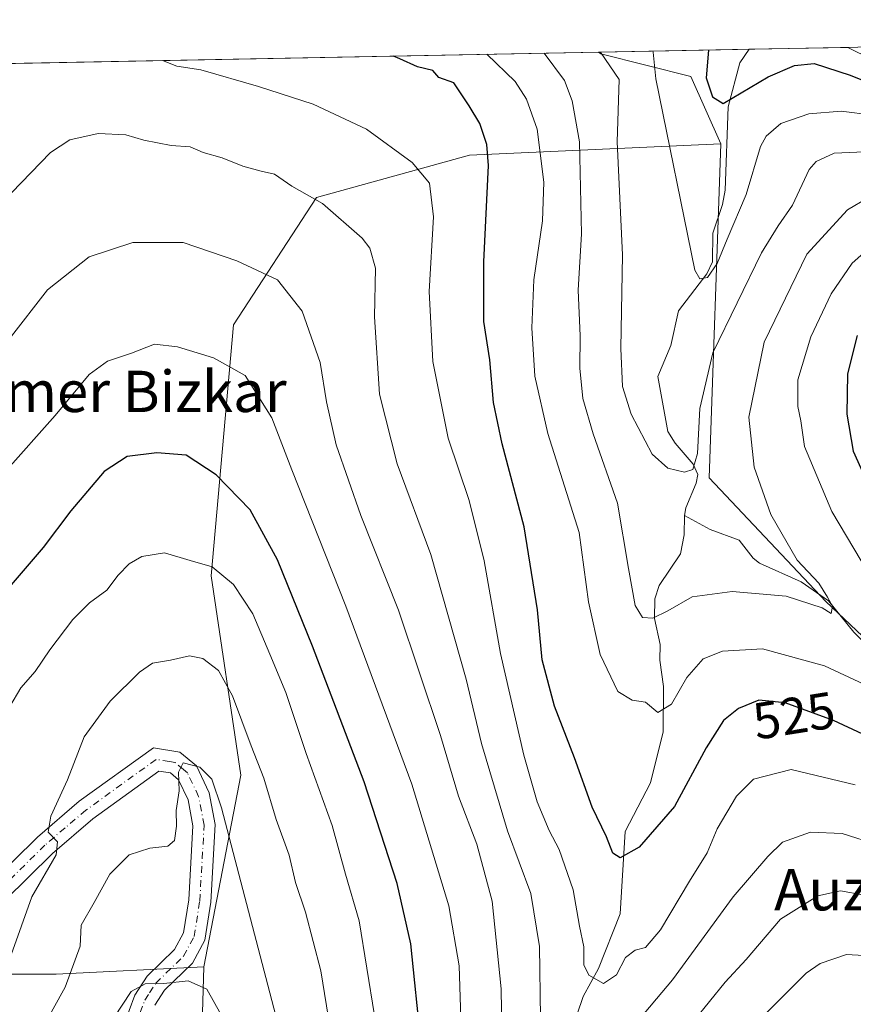
# Model space of a CAD drawing. Units: metres. Extents: x 631195 to 634649, y 4736620 to 4738999.
# Drawn here: x 634164 to 634326, y 4738808 to 4738999 of the extents above; entities that cross this region are included whole.
import ezdxf
from ezdxf.enums import TextEntityAlignment as Align

# ---------------------------------------------------------------- set-up
doc = ezdxf.new("R2010")
doc.units = ezdxf.units.M
doc.header["$MEASUREMENT"] = 0
doc.linetypes.add('DGN Style 4', pattern=[2.6384748266838614, 1.318413404963828, -0.6592067024819142, 0.001648016756204785, -0.6592067024819142])
for name, color, linetype, lineweight in [('Arbolado forestal CxS', 92, 'Continuous', 0), ('Comarca CxS', 21, 'Continuous', 0), ('Comunidad Autónoma CxS', 142, 'Continuous', 0), ('Corriente natural lineal', 142, 'Continuous', 13), ('Curva de nivel maestra', 30, 'Continuous', 30), ('Curva de nivel normal', 30, 'Continuous', 0), ('Matorral CxS', 135, 'Continuous', 0), ('Municipio CxS', 4, 'Continuous', 0), ('Pista pavimentada Cxs', 135, 'Continuous', 0), ('Pista pavimentada eje', 135, 'DGN Style 4', 0), ('Provincia CxS', 1, 'Continuous', 0), ('Rótulo de curva de nivel directora', 7, 'Continuous', 0), ('Texto cartográfico', 7, 'Continuous', 0)]:
    doc.layers.add(name, color=color, linetype=linetype, lineweight=lineweight)
doc.styles.add('Style-Arial', font='txt')

msp = doc.modelspace()

# ---------------------------------------------------------------- linework, layer by layer
at = {"layer": 'Arbolado forestal CxS', "color": 92, "linetype": 'Continuous', "lineweight": 0, "extrusion": (0.4093501142482248, 0.007896060750698692, 0.9123432118394845), "elevation": 297526.6711746781, "flags": 128}
msp.add_lwpolyline([(4725878.92846957, -661744.166652862), (4725878.928469569, -661776.1015852822)], dxfattribs=at)
at = {"layer": 'Arbolado forestal CxS', "color": 92, "linetype": 'Continuous', "lineweight": 0, "extrusion": (0.02439482596093775, 0.0004704587943975963, 0.99970229125218), "elevation": 18201.04769777484, "flags": 128}
msp.add_lwpolyline([(4725881.882153737, -725334.7730780211), (4725881.882153738, -725353.900627354)], dxfattribs=at)
at = {"layer": 'Arbolado forestal CxS', "color": 92, "linetype": 'Continuous', "lineweight": 0, "extrusion": (-0.08275826667059268, -0.001595319709277222, 0.9965683740981871), "elevation": -59560.06352494455, "flags": 128}
msp.add_lwpolyline([(-4725887.920425138, 723094.1057526602), (-4725887.920425138, 723096.0737704593)], dxfattribs=at)
at = {"layer": 'Arbolado forestal CxS', "color": 92, "linetype": 'Continuous', "lineweight": 0, "extrusion": (0.1117621284838358, 0.002155654658310048, 0.9937326500572259), "elevation": 81611.50094850356, "flags": 128}
msp.add_lwpolyline([(4725879.928415747, -720809.7660701891), (4725879.928415747, -720942.1431863734)], dxfattribs=at)
at = {"layer": 'Arbolado forestal CxS', "color": 92, "linetype": 'Continuous', "lineweight": 0, "extrusion": (0.003137841725339523, 0.1070731992361289, 0.9942461888056936), "elevation": 509955.8387833408, "flags": 128}
msp.add_lwpolyline([(-495113.6080161053, -4727937.252513323), (-495113.6080161053, -4727847.623362684)], dxfattribs=at)
at = {"layer": 'Arbolado forestal CxS', "color": 92, "linetype": 'Continuous', "lineweight": 0}
for points in [[(634346.4930999996, 4738861.6599, 520.1598999999987), (634320.3545000004, 4738886.362299999, 515.2746000000043), (634297.7719000002, 4738910.321699999, 510.2161000000052), (634300.0257000001, 4738975.0011, 502.0380000000005), (634294.2169000005, 4738988.079100001, 503.1677999999956), (634276.7909000004, 4738992.4395, 510.9397000000026), (634276.3357999995, 4738992.7598, 510.9983999999968), (634326.5453000005, 4738993.7283, 497.6196000000054)], [(634276.3356, 4738992.7599, 510.9983999999968), (634276.7909000004, 4738992.4395, 510.9397000000026), (634294.2169000005, 4738988.079100001, 503.1677999999956), (634300.0257000001, 4738975.0011, 502.0380000000005)], [(634276.3356, 4738992.7599, 510.9983999999968), (634276.7909000004, 4738992.4395, 510.9397000000026), (634294.2169000005, 4738988.079100001, 503.1677999999956), (634300.0257000001, 4738975.0011, 502.0380000000005)], [(634144.8128000004, 4738990.223200001, 525.7958999999975), (634147.7134999996, 4738974.992699999, 528.9312999999966), (634131.9873000003, 4738937.825300001, 529.1610999999976), (634094.1039000005, 4738888.507099999, 521.8503000000055), (634075.5191000003, 4738867.0645, 516.1413999999932), (634075.5191000003, 4738865.634500001, 516.178700000004), (634091.2437000005, 4738847.051300001, 523.959600000002), (634112.6864999998, 4738834.1851, 534.6199999999953), (634131.2688999996, 4738808.4529, 548.4413000000059), (634152.7122999999, 4738814.171499999, 555.119000000006), (634171.2965000002, 4738814.1711, 562.3855999999942), (634199.8866999998, 4738815.599500001, 568.9467000000004)], [(634197.2763, 4738726.524300001, 578.5476999999955), (634199.8866999998, 4738815.599500001, 568.9467000000004), (634207.0356999999, 4738852.7675, 563.104800000001), (634201.3186999997, 4738891.3643, 555.2217999999993), (634205.6080999998, 4738939.9671, 542.8502000000008), (634221.6908999998, 4738964.626700001, 534.7062000000005), (634251.3541000001, 4738972.844900001, 526.9064000000071), (634300.0257000001, 4738975.0011, 502.0380000000005), (634297.7719000002, 4738910.321699999, 510.2161000000052), (634320.3545000004, 4738886.362299999, 515.2746000000043), (634346.4930999996, 4738861.6599, 520.1598999999987), (634381.1826999999, 4738841.567299999, 532.1901000000071), (634385.8154999996, 4738832.769300001, 532.5167999999976), (634396.1316999998, 4738795.497300001, 534.4977999999974)], [(634300.0257000001, 4738975.0011, 502.0380000000005), (634251.3541000001, 4738972.844900001, 526.9064000000071), (634221.6908999998, 4738964.626700001, 534.7062000000005), (634205.6080999998, 4738939.9671, 542.8502000000008), (634201.3186999997, 4738891.3643, 555.2217999999993), (634207.0356999999, 4738852.7675, 563.104800000001), (634199.8866999998, 4738815.599500001, 568.9467000000004)], [(634300.0257000001, 4738975.0011, 502.0380000000005), (634251.3541000001, 4738972.844900001, 526.9064000000071), (634221.6908999998, 4738964.626700001, 534.7062000000005), (634205.6080999998, 4738939.9671, 542.8502000000008), (634201.3186999997, 4738891.3643, 555.2217999999993), (634207.0356999999, 4738852.7675, 563.104800000001), (634199.8866999998, 4738815.599500001, 568.9467000000004)], [(634300.0257000001, 4738975.0011, 502.0380000000005), (634297.7719000002, 4738910.321699999, 510.2161000000052), (634320.3545000004, 4738886.362299999, 515.2746000000043), (634346.4930999996, 4738861.6599, 520.1598999999987), (634381.1826999999, 4738841.567299999, 532.1901000000071), (634385.8154999996, 4738832.769300001, 532.5167999999976), (634396.1316999998, 4738795.497300001, 534.4977999999974)], [(634300.0257000001, 4738975.0011, 502.0380000000005), (634297.7719000002, 4738910.321699999, 510.2161000000052), (634320.3545000004, 4738886.362299999, 515.2746000000043), (634346.4930999996, 4738861.6599, 520.1598999999987), (634381.1826999999, 4738841.567299999, 532.1901000000071), (634385.8154999996, 4738832.769300001, 532.5167999999976), (634396.1316999998, 4738795.497300001, 534.4977999999974)]]:
    msp.add_polyline3d(points, dxfattribs=at)
msp.add_polyline3d([(634300.0257000001, 4738975.0011, 502.0380000000005), (634251.3541000001, 4738972.844900001, 526.9064000000071), (634221.6908999998, 4738964.626700001, 534.7062000000005), (634205.6080999998, 4738939.9671, 542.8502000000008), (634201.3186999997, 4738891.3643, 555.2217999999993), (634207.0356999999, 4738852.7675, 563.104800000001), (634199.8866999998, 4738815.599500001, 568.9467000000004), (634171.2965000002, 4738814.1711, 562.3855999999942), (634152.7122999999, 4738814.171499999, 555.119000000006), (634131.2688999996, 4738808.4529, 548.4413000000059), (634112.6864999998, 4738834.1851, 534.6199999999953), (634091.2437000005, 4738847.051300001, 523.959600000002), (634075.5191000003, 4738865.634500001, 516.178700000004), (634075.5191000003, 4738867.0645, 516.1413999999932), (634094.1039000005, 4738888.507099999, 521.8503000000055), (634131.9873000003, 4738937.825300001, 529.1610999999976), (634147.7134999996, 4738974.992699999, 528.9312999999966), (634144.8128000004, 4738990.223099999, 525.7958999999975), (634276.3357999995, 4738992.7598, 510.9983999999968), (634276.7909000004, 4738992.4395, 510.9397000000026), (634294.2169000005, 4738988.079100001, 503.1677999999956)], close=True, dxfattribs=at)
at = {"layer": 'Comarca CxS', "color": 21, "linetype": 'Continuous', "lineweight": 0, "flags": 128}
msp.add_lwpolyline([(631760.9098347047, 4736630.051129147), (631238.5800009951, 4736619.97998261), (631229.1266740665, 4737116.884306993), (631222.7379046456, 4737452.703344749), (631194.5700009944, 4738933.319982587), (631896.9983488282, 4738946.868135637), (634602.4600010199, 4738999.049982586), (634617.169634982, 4738245.208940685), (634647.6000010194, 4736685.709982609), (633886.0526171883, 4736671.026434394), (632707.0351406276, 4736648.293593031), (632664.9552831292, 4736647.482211197), (632503.2704999989, 4736644.364800001)], close=True, dxfattribs=at)
at = {"layer": 'Comunidad Autónoma CxS', "color": 142, "linetype": 'Continuous', "lineweight": 0, "flags": 128}
msp.add_lwpolyline([(631760.9098347047, 4736630.051129147), (631238.5800009951, 4736619.97998261), (631229.1266740665, 4737116.884306993), (631222.7379046456, 4737452.703344749), (631194.5700009944, 4738933.319982587), (631896.9983488282, 4738946.868135637), (634602.4600010199, 4738999.049982586), (634617.169634982, 4738245.208940685), (634647.6000010194, 4736685.709982609), (633886.0526171883, 4736671.026434394), (632707.0351406276, 4736648.293593031), (632664.9552831292, 4736647.482211197), (632503.2704999989, 4736644.364800001)], close=True, dxfattribs=at)
at = {"layer": 'Corriente natural lineal', "color": 142, "linetype": 'Continuous', "lineweight": 13}
for points in [[(634293, 4738903, 511.048299999995), (634293.2138999999, 4738904.480599999, 510.881899999993), (634295.2389000002, 4738909.281400001, 510.2146000000066), (634295.5785999997, 4738910.948000001, 510.062699999995), (634294.6287000002, 4738912.957800001, 509.7856999999931), (634291.1619999995, 4738917.0529, 508.9572999999946), (634289.7465000004, 4738919.3158, 508.8589999999967), (634287.8119999999, 4738929.9487, 507.8127999999998), (634290.2945999998, 4738935.9297, 507.3144999999931), (634291.8126999997, 4738942.6613, 506.8233000000037), (634297.3021000001, 4738949.804500001, 504.8794999999955), (634298.3600000005, 4738952.131999999, 504.8845000000001), (634298.4577000003, 4738957.685000001, 504.3978999999963), (634300.3569, 4738963.252400001, 503.6609000000026), (634300.8405999999, 4738966.043299999, 503.3644000000059), (634301.3992, 4738982.1665, 500.0299999999989), (634303.7001999998, 4738990.709799999, 498.6714999999967), (634305.466, 4738993.321699999, 497.9233999999997)], [(634329.1549000005, 4738991.3739, 497.851999999999), (634324.5843000002, 4738993.690400001, 497.4566999999952)], [(634267.5295000002, 4738792.7766, 535.8723000000027), (634273.3486000003, 4738809.855599999, 531.5084000000061), (634276.3213999998, 4738815.281099999, 529.9551999999967), (634280.5332000004, 4738825.859999999, 527.4386999999988), (634281.4908999996, 4738841.796900001, 524.7592000000004), (634286.3712999999, 4738851.264400001, 522.3145999999979), (634288.8047000002, 4738861.108200001, 520.3583000000071), (634288.9124999996, 4738869.927800001, 518.5054999999993), (634288.1628000002, 4738874.9878, 517.2948000000034), (634288.2400000002, 4738878.0614, 516.3585000000021), (634287.1886, 4738883.109999999, 514.7434999999969), (634287.2451, 4738886.876399999, 514.0852000000014), (634288.0582999998, 4738889.458100001, 513.6258999999991), (634292.1945000002, 4738895.6328, 512.1266000000032), (634292.9274000004, 4738899.272399999, 511.4986000000063), (634293, 4738903, 511.048299999995)], [(634387.5599999997, 4738807.917400001, 531.4657000000007), (634385.7993999999, 4738813.460200001, 530.3280999999988), (634380.2959000003, 4738820.766100001, 528.8552000000054), (634379.5734000001, 4738823.081599999, 528.3163999999961), (634379.5850000001, 4738826.903700001, 527.9951000000001), (634378.5866, 4738828.853900001, 527.6809000000068), (634368.4255999997, 4738837.7807, 525.2360000000045), (634363.2637999998, 4738843.845600001, 523.9817999999941), (634356.0915000001, 4738848.6995, 523.0100999999995), (634352.0992000002, 4738854.497400001, 521.4677999999985), (634349.8772999998, 4738859.490700001, 520.6867000000057), (634347.6320000002, 4738862.327099999, 520.0714000000007), (634343.5504999999, 4738865.990300001, 519.7406999999948), (634337.2273000004, 4738869.5613, 518.866399999999), (634334.4093000004, 4738871.763, 517.9814999999944), (634325.7688999996, 4738880.445400001, 515.9992000000057), (634320.8492999999, 4738886.4867, 515.3138999999937), (634315.5414000005, 4738890.211999999, 514.3335999999981), (634307.4929999998, 4738893.8103, 512.7121999999945), (634306.2385, 4738894.7917, 512.548299999995), (634303.5674999999, 4738898.2466, 511.8977000000014), (634297.9137000004, 4738900.3104, 510.9870999999985), (634293, 4738903, 511.048299999995)]]:
    msp.add_polyline3d(points, dxfattribs=at)
at = {"layer": 'Curva de nivel maestra', "color": 30, "linetype": 'Continuous', "lineweight": 30, "flags": 128}
for points, elevation in [([(634297.5893000001, 4738993.1698), (634297.1600000003, 4738987.770099999), (634298.4199999999, 4738984.0801), (634300.4400000004, 4738982.850099999), (634309.1500000004, 4738988.0101), (634314.25, 4738990.210100001), (634318.0999999996, 4738990.540100001), (634325.04, 4738988.3101), (634334.7800000003, 4738984.4001), (634350.9800000006, 4738981.340100001), (634370.4100000003, 4738980.520099999), (634375.4800000006, 4738979.7301), (634377.9299999997, 4738979.7501), (634377.25, 4738980.7301), (634374.0499999998, 4738983.300100001), (634370.6200000001, 4738984.3201), (634364.1399999997, 4738986.0001), (634359.0700000003, 4738986.950099999), (634350.6100000005, 4738988.800100001), (634338.875, 4738993.9661)], 500), ([(634332.25, 4738858.4901), (634321.8399999999, 4738863.350099999), (634312.4600000001, 4738866.7601), (634307.3799999999, 4738867.280099999), (634303.4000000004, 4738865.6801), (634300.5099999999, 4738863.350099999), (634297.1399999997, 4738858.0101), (634291.0599999997, 4738846.6801), (634284.2000000002, 4738838.800100001), (634280.5, 4738836.7401), (634279.0899999999, 4738837.6601), (634277.8300000001, 4738840.800100001), (634275.0599999997, 4738846.550100001), (634271.6600000003, 4738856.0801), (634267.7800000003, 4738866.120100001), (634265.4199999999, 4738875.100099999), (634264.5, 4738884.7401), (634261.9400000004, 4738900.840100001), (634257.6799999997, 4738916.920100001), (634255.9900000002, 4738924.9001), (634255.2400000002, 4738933.1601), (634254.1100000005, 4738940.630100001), (634254.0999999996, 4738952.140100001), (634254.9800000006, 4738970.840100001), (634254.6699999999, 4738974.860099999), (634253.3200000003, 4738978.920100001), (634251.25, 4738982.390100001), (634248.2699999996, 4738986.8301), (634245.3700000001, 4738987.840100001), (634244.2400000002, 4738989.190099999), (634241.2599999999, 4738989.950099999), (634237.8300000001, 4738991.5001), (634236.6359999999, 4738991.994100001)], 525), ([(634326.4000000004, 4738937.880100001), (634324.5599999997, 4738930.460100001), (634324.3899999997, 4738922.6501), (634325.6600000003, 4738915.4801), (634330.0999999996, 4738905.630100001)], 525), ([(634241.9400000004, 4738800.590100001), (634239.9400000004, 4738820.0801), (634237.3499999996, 4738831.7501), (634230.9400000004, 4738851.440099999), (634220.9199999999, 4738877.710100001), (634214.1299999999, 4738894.440099999), (634208.8700000001, 4738904.120100001), (634202.2800000003, 4738910.9101), (634196.4699999997, 4738914.720100001), (634190.7699999996, 4738915.140100001), (634185.0300000003, 4738914.460100001), (634180.5599999997, 4738911.5601), (634174.0999999996, 4738903.920100001), (634168.7599999999, 4738896.8301), (634162.2000000002, 4738889.140100001)], 550)]:
    msp.add_lwpolyline(points, dxfattribs=dict(at, elevation=elevation))
at = {"layer": 'Curva de nivel normal', "color": 30, "linetype": 'Continuous', "lineweight": 0, "flags": 128}
for points, elevation in [([(634329.4400000004, 4738980.5701), (634323.3399999999, 4738981.3101), (634317.04, 4738980.840100001), (634311.6500000004, 4738978.920100001), (634308.79, 4738976.4901), (634307.6699999999, 4738974.4901), (634304.9400000004, 4738965.210100001), (634301.2100000001, 4738956.5601), (634299.2999999998, 4738951.860099999), (634297.4199999999, 4738949.100099999), (634295.9100000003, 4738948.880100001), (634294.9600000001, 4738950.5601), (634287.4000000004, 4738987.590100001), (634286.8899999997, 4738992.780099999), (634286.8167000003, 4738992.962200001)], 505), ([(634326, 4738850.850099999), (634313.6299999999, 4738853.860099999), (634306.3399999999, 4738851.940099999), (634303.04, 4738848.690099999), (634299.3099999997, 4738842.350099999), (634297.3499999996, 4738837.6801), (634293.9600000001, 4738832.2401), (634288.3099999997, 4738822.8101), (634285.4400000004, 4738819.380100001), (634283.4400000004, 4738818.8301), (634281.54, 4738817.4301), (634279.8300000001, 4738814.0601), (634277.29, 4738812.4101), (634274.4199999999, 4738813.9901), (634273.4800000006, 4738816.0101), (634273.4400000004, 4738819.5001), (634272.6100000005, 4738823.4801), (634271.4199999999, 4738830.520099999), (634268.6799999997, 4738838.350099999), (634266.7599999999, 4738842.040100001), (634264.4500000002, 4738847.600099999), (634261.8399999999, 4738856.590100001), (634257.3600000005, 4738876.3101), (634254.1900000004, 4738894.2601), (634251.29, 4738905.9301), (634247.2199999997, 4738918.030099999), (634244.2100000001, 4738932.880100001), (634243.54, 4738946.380100001), (634244.3799999999, 4738960.890100001), (634243.5999999996, 4738967.4101), (634240.2199999997, 4738971.390100001), (634231.4100000003, 4738977.8301), (634221.0599999997, 4738982.700099999), (634210.4400000004, 4738986.100099999), (634199.29, 4738989.340100001), (634194.6600000003, 4738990.040100001), (634191.8901000004, 4738991.131300001)], 530), ([(634335.3399999999, 4738866.800100001), (634320.0700000003, 4738873.890100001), (634308.0999999996, 4738877.190099999), (634300.3300000001, 4738876.7501), (634296.5700000003, 4738875.2601), (634293.4500000002, 4738871.640100001), (634290.4199999999, 4738866.4801), (634287.8300000001, 4738864.9001), (634285.4000000004, 4738866.880100001), (634282.8399999999, 4738867.2501), (634280.04, 4738868.9101), (634276.6200000001, 4738876.090100001), (634274.3499999996, 4738886.3301), (634272.5899999999, 4738899.7301), (634266.5, 4738918.890100001), (634264.0099999999, 4738929.9801), (634263.3700000001, 4738939.350099999), (634263.79, 4738948.6801), (634265.4600000001, 4738960.120100001), (634265.75, 4738967.600099999), (634264.4299999997, 4738977.840100001), (634262.3700000001, 4738983.6601), (634260.1900000004, 4738987.0601), (634254.6675000006, 4738992.3419)], 520), ([(634265.7660999997, 4738992.556), (634269.7300000006, 4738987.2501), (634271.2400000002, 4738983.3301), (634272.6100000005, 4738975.380100001), (634273, 4738957.5801), (634272.4000000004, 4738946.6501), (634272.75, 4738937.8101), (634272.7100000001, 4738931.5701), (634273.2999999998, 4738925.690099999), (634275.29, 4738918.870100001), (634279.9800000006, 4738905.440099999), (634282.1100000005, 4738892.7501), (634283.4400000004, 4738885.5801), (634284.8499999996, 4738883.2601), (634286.8200000003, 4738883.140100001), (634289.7300000006, 4738884.5701), (634294.4400000004, 4738887.2501), (634302.1900000004, 4738888.300100001), (634312.6500000004, 4738887.4301), (634319.6100000005, 4738885.1501), (634321.3899999997, 4738884.050100001), (634321.6100000005, 4738885.5001), (634320.6799999997, 4738887.1801), (634319.0099999999, 4738889.920100001), (634314.7800000003, 4738894.350099999), (634309.6699999999, 4738903.2501), (634306.4900000002, 4738912.4001), (634305.4400000004, 4738922.050100001), (634308.4199999999, 4738936.5701), (634316.6299999999, 4738953.620100001), (634324.5099999999, 4738962.2501), (634328.4900000002, 4738964.5801)], 515), ([(634276.6854999998, 4738992.766600001), (634280.2999999998, 4738987.450099999), (634279.9600000001, 4738975.4101), (634280.9500000002, 4738953.4901), (634280.6299999999, 4738935.350099999), (634280.9600000001, 4738928.0101), (634282.6500000004, 4738922.640100001), (634286.6900000004, 4738914.9101), (634289.7300000006, 4738912.170100001), (634292.9600000001, 4738911.440099999), (634294.5700000003, 4738911.940099999), (634295.4600000001, 4738915.0101), (634295.9600000001, 4738923.7301), (634298.4400000004, 4738934.5601), (634307.8899999997, 4738953.880100001), (634311.0800000001, 4738959.120100001), (634313.8600000005, 4738963.140100001), (634317.1200000001, 4738970.030099999), (634318.4600000001, 4738971.610099999), (634321.9699999997, 4738973.220100001), (634329.2300000006, 4738973.540100001)], 510), ([(634265.1100000005, 4738805.7501), (634264.8799999999, 4738819.550100001), (634263.2199999997, 4738829.790100001), (634258.7100000001, 4738841.9801), (634253.6699999999, 4738858.890100001), (634250.6600000003, 4738871.350099999), (634243.8300000001, 4738895.470100001), (634237.3499999996, 4738913.040100001), (634233.8899999997, 4738926.550100001), (634232.9400000004, 4738941.4901), (634233.1200000001, 4738950.950099999), (634232.0099999999, 4738954.790100001), (634230.5199999996, 4738956.7601), (634222.8499999996, 4738963.440099999), (634216.9000000004, 4738966.8301), (634213.5700000003, 4738969.140100001), (634210.9800000006, 4738969.710100001), (634207.4000000004, 4738970.690099999), (634203.4299999997, 4738972.280099999), (634199.7599999999, 4738973.300100001), (634197.2199999997, 4738974.420100001), (634193.5800000001, 4738974.690099999), (634188.2400000002, 4738975.690099999), (634184.7699999996, 4738976.7301), (634179.3899999997, 4738976.9901), (634173.9199999999, 4738975.800100001), (634170.2000000002, 4738973.350099999), (634162.6399999997, 4738965.520099999)], 535), ([(634257.7400000002, 4738794.350099999), (634257.4400000004, 4738811.350099999), (634255.7000000002, 4738828.350099999), (634252.7400000002, 4738839.350099999), (634249.2000000002, 4738848.700099999), (634245.7400000002, 4738860.4101), (634237.5800000001, 4738884.6801), (634230.2999999998, 4738903.0001), (634225.4800000006, 4738916.7401), (634223.6500000004, 4738925.030099999), (634222.3899999997, 4738932.6601), (634218.9400000004, 4738942.600099999), (634214.1200000001, 4738948.6601), (634206.2699999996, 4738952.370100001), (634195.8899999997, 4738955.870100001), (634186.1200000001, 4738955.870100001), (634177.6600000003, 4738953.100099999), (634169.5899999999, 4738946.720100001), (634162.1600000003, 4738937.1601)], 540), ([(634329.4400000004, 4738955.4301), (634325.4400000004, 4738951.9001), (634321.4000000004, 4738945.940099999), (634317.4400000004, 4738937.620100001), (634314.9100000003, 4738929.290100001), (634314.9000000004, 4738924.1601), (634315.5300000003, 4738921.350099999), (634316.1900000004, 4738916.390100001), (634321.4800000006, 4738903.790100001), (634333.0499999998, 4738884.370100001)], 520), ([(634161.3099999997, 4738911.450099999), (634171.0599999997, 4738922.420100001), (634177.6600000003, 4738930.3201), (634181.2000000002, 4738932.940099999), (634185.8600000005, 4738934.450099999), (634190.2999999998, 4738936.220100001), (634194.7800000003, 4738935.690099999), (634201.7300000006, 4738933.5601), (634207.8899999997, 4738930.140100001), (634213.0499999998, 4738921.940099999), (634216.9299999997, 4738911.840100001), (634227.3799999999, 4738885.450099999), (634240.1500000004, 4738851.0101), (634247.3499999996, 4738827.4101), (634249.2999999998, 4738815.8301), (634249.79, 4738801.6801)], 545), ([(634232.9199999999, 4738806.170100001), (634229.9299999997, 4738824.5101), (634227.3399999999, 4738833.590100001), (634224.7000000002, 4738842.960100001), (634219.6699999999, 4738856.920100001), (634215.7400000002, 4738868.780099999), (634212.6600000003, 4738876.200099999), (634209.3499999996, 4738884.0001), (634205.5899999999, 4738889.6501), (634201.4699999997, 4738893.0701), (634197.2300000006, 4738894.3201), (634192.2800000003, 4738895.800100001), (634187.8899999997, 4738895.0601), (634185.4000000004, 4738893.6601), (634183.3099999997, 4738891.4801), (634181.0700000003, 4738888.550100001), (634177.7000000002, 4738886.110099999), (634174.5300000003, 4738882.890100001), (634170.04, 4738877.040100001), (634167.2300000006, 4738872.8201), (634164.4199999999, 4738869.640100001), (634162.2699999996, 4738866.0601)], 555), ([(634162.5499999998, 4738817.940099999), (634166.5499999998, 4738829.1801), (634171.25, 4738837.3301), (634171.5499999998, 4738839.840100001), (634169.7000000002, 4738841.710100001), (634170.2199999997, 4738844.800100001), (634173.4699999997, 4738851.850099999), (634176.7100000001, 4738860.130100001), (634181.7300000006, 4738867.050100001), (634187.4199999999, 4738872.710100001), (634189.9299999997, 4738874.440099999), (634193.4299999997, 4738875.030099999), (634197.0999999996, 4738875.880100001), (634199.6799999997, 4738875.3101), (634202.6900000004, 4738873.0001), (634205.4000000004, 4738868.130100001), (634209.0300000003, 4738858.390100001), (634211.4900000002, 4738852.170100001), (634213.9000000004, 4738844.140100001), (634216.3799999999, 4738837.2401), (634217.6600000003, 4738831.940099999), (634219.54, 4738826.2301), (634222.5499999998, 4738814.8301), (634225.0899999999, 4738798.880100001)], 560), ([(634214.5099999999, 4738803.440099999), (634203.2699999996, 4738846.4301), (634201.4299999997, 4738851.960100001), (634199.1100000005, 4738854.2601), (634195.8899999997, 4738855.1501), (634194.9800000006, 4738853.350099999), (634195.0700000003, 4738849.6801), (634194.54, 4738845.890100001), (634194.5499999998, 4738842.850099999), (634194.1900000004, 4738840.090100001), (634192.9000000004, 4738838.9801), (634189.4299999997, 4738838.610099999), (634185.4299999997, 4738837.3301), (634181.6399999997, 4738833.590100001), (634178.6100000005, 4738828.0701), (634176.0899999999, 4738823.6801), (634175.9000000004, 4738819.590100001), (634173.0300000003, 4738811.6501), (634160.7000000002, 4738789.380100001)], 565), ([(634385.4000000004, 4738800.540100001), (634372.2599999999, 4738812.9801), (634357.5800000001, 4738823.960100001), (634341.0300000003, 4738833.870100001), (634330.4000000004, 4738839.2301), (634323.5099999999, 4738841.440099999), (634317.3700000001, 4738841.700099999), (634311.9400000004, 4738839.770099999), (634309.1399999997, 4738837.0101), (634302.3799999999, 4738829.200099999), (634290.6399999997, 4738813.110099999), (634283.0899999999, 4738804.1501)], 535), ([(634376.3099999997, 4738799.940099999), (634363.2400000002, 4738809.9101), (634340.5199999996, 4738823.7601), (634327.5199999996, 4738829.5601), (634323.2000000002, 4738830.350099999), (634318.7699999996, 4738829.340100001), (634311.5599999997, 4738824.880100001), (634304.9100000003, 4738817.050100001), (634300.8399999999, 4738812.630100001), (634294.75, 4738805.1501)], 540), ([(634306.6699999999, 4738804.520099999), (634316.5099999999, 4738814.4001), (634319.25, 4738816.270099999), (634324.3200000003, 4738818.020099999), (634331.0300000003, 4738817.600099999), (634336.7100000001, 4738815.270099999), (634344.1100000005, 4738811.2601), (634348.9199999999, 4738808.040100001)], 545), ([(634182.4299999997, 4738805.720100001), (634185.8099999997, 4738810.8301), (634188.54, 4738812.340100001), (634192.1399999997, 4738812.390100001), (634196.8300000001, 4738812.890100001), (634200.4299999997, 4738811.300100001), (634203.2400000002, 4738806.350099999)], 570)]:
    msp.add_lwpolyline(points, dxfattribs=dict(at, elevation=elevation))
at = {"layer": 'Matorral CxS', "color": 135, "linetype": 'Continuous', "lineweight": 0, "extrusion": (0.003137841725339523, 0.1070731992361289, 0.9942461888056936), "elevation": 509955.8387833408, "flags": 128}
msp.add_lwpolyline([(-495113.6080161053, -4727937.252513323), (-495113.6080161053, -4727847.623362684)], dxfattribs=at)
at = {"layer": 'Matorral CxS', "color": 135, "linetype": 'Continuous', "lineweight": 0}
for points in [[(634144.8128000004, 4738990.223200001, 525.7958999999975), (634147.7134999996, 4738974.992699999, 528.9312999999966), (634131.9873000003, 4738937.825300001, 529.1610999999976), (634094.1039000005, 4738888.507099999, 521.8503000000055), (634075.5191000003, 4738867.0645, 516.1413999999932), (634075.5191000003, 4738865.634500001, 516.178700000004), (634091.2437000005, 4738847.051300001, 523.959600000002), (634112.6864999998, 4738834.1851, 534.6199999999953), (634131.2688999996, 4738808.4529, 548.4413000000059), (634152.7122999999, 4738814.171499999, 555.119000000006), (634171.2965000002, 4738814.1711, 562.3855999999942), (634199.8866999998, 4738815.599500001, 568.9467000000004)], [(634152.7122999999, 4738814.171499999, 555.119000000006), (634171.2965000002, 4738814.1711, 562.3855999999942), (634199.8866999998, 4738815.599500001, 568.9467000000004), (634197.2763, 4738726.524300001, 578.5476999999955), (634185.6593000004, 4738727.9771, 580.4278999999951), (634180.7739000004, 4738726.473300001, 580.4640000000073), (634166.7799000005, 4738722.1657, 577.6312000000034), (634131.9260999998, 4738701.8223, 566.8263000000006)]]:
    msp.add_polyline3d(points, dxfattribs=at)
at = {"layer": 'Municipio CxS', "color": 4, "linetype": 'Continuous', "lineweight": 0, "flags": 128}
msp.add_lwpolyline([(631896.9983488282, 4738946.868135637), (634602.4600010199, 4738999.049982586), (634617.169634982, 4738245.208940685)], dxfattribs=at)
at = {"layer": 'Pista pavimentada Cxs', "color": 135, "linetype": 'Continuous', "lineweight": 0}
for points in [[(634116.9901000002, 4738790.8301, 546.8157999999967), (634167.6300999997, 4738840.7601, 560.3601000000053), (634175.7200999996, 4738847.6801, 561.7520999999979), (634190.1101000002, 4738858.0601, 569.6646000000037), (634195.2500999998, 4738857.210100001, 569.0399999999936), (634198.4401000004, 4738854.540100001, 568.0056999999942), (634200.9301000005, 4738849.3101, 569.5356000000029), (634202.0900999998, 4738843.210100001, 570.0326999999961), (634201.2301000003, 4738828.130100001, 572.7099000000017), (634200.0601000005, 4738820.790100001, 571.0040000000008), (634197.6601, 4738816.360099999, 570.553899999999), (634192.2401000002, 4738811.0801, 571.5932999999932), (634190.3800999997, 4738808.190099999, 572.3591000000015)], [(634116.9901000002, 4738790.8301, 546.8157999999967), (634167.6300999997, 4738840.7601, 560.3601000000053), (634175.7200999996, 4738847.6801, 561.7520999999979), (634190.1101000002, 4738858.0601, 569.6646000000037), (634195.2500999998, 4738857.210100001, 569.0399999999936), (634198.4401000004, 4738854.540100001, 568.0056999999942), (634200.9301000005, 4738849.3101, 569.5356000000029), (634202.0900999998, 4738843.210100001, 570.0326999999961), (634201.2301000003, 4738828.130100001, 572.7099000000017), (634200.0601000005, 4738820.790100001, 571.0040000000008), (634197.6601, 4738816.360099999, 570.553899999999), (634192.2401000002, 4738811.0801, 571.5932999999932), (634190.3800999997, 4738808.190099999, 572.3591000000015)], [(634184.3400999998, 4738804.220100001, 572.0053000000044), (634186.5000999998, 4738810.120100001, 572.1564999999973), (634188.8901000004, 4738813.8201, 572.616200000004), (634194.1901000004, 4738818.9801, 573.2508999999991), (634195.9301000005, 4738822.190099999, 571.2853999999934), (634196.9501, 4738828.590100001, 568.7232999999978), (634197.7701000003, 4738842.9301, 565.5947000000015), (634196.8101000005, 4738847.960100001, 565.2409000000043), (634194.9600999998, 4738851.840100001, 565.1928999999947), (634193.3901000004, 4738853.1601, 565.5577000000048), (634191.1801000005, 4738853.520099999, 565.7792999999947), (634178.3800999997, 4738844.290100001, 562.2228000000032), (634170.5401, 4738837.590100001, 561.9771000000037), (634120.0401, 4738787.790100001, 547.9070999999967)], [(634184.3400999998, 4738804.220100001, 572.0053000000044), (634186.5000999998, 4738810.120100001, 572.1564999999973), (634188.8901000004, 4738813.8201, 572.616200000004), (634194.1901000004, 4738818.9801, 573.2508999999991), (634195.9301000005, 4738822.190099999, 571.2853999999934), (634196.9501, 4738828.590100001, 568.7232999999978), (634197.7701000003, 4738842.9301, 565.5947000000015), (634196.8101000005, 4738847.960100001, 565.2409000000043), (634194.9600999998, 4738851.840100001, 565.1928999999947), (634193.3901000004, 4738853.1601, 565.5577000000048), (634191.1801000005, 4738853.520099999, 565.7792999999947), (634178.3800999997, 4738844.290100001, 562.2228000000032), (634170.5401, 4738837.590100001, 561.9771000000037), (634120.0401, 4738787.790100001, 547.9070999999967)]]:
    msp.add_polyline3d(points, dxfattribs=at)
at = {"layer": 'Pista pavimentada eje', "color": 135, "linetype": 'DGN Style 4', "lineweight": 0}
msp.add_polyline3d([(634187.5601000005, 4738806.745100001, 571.8352000000014), (634188.4401000004, 4738809.155099999, 572.0236000000004), (634189.3701, 4738810.600099999, 571.9514000000054), (634190.5651000004, 4738812.450099999, 571.4826999999932), (634195.9250999996, 4738817.670100001, 571.6040000000066), (634197.9951, 4738821.4901, 569.7946999999986), (634199.0900999998, 4738828.360099999, 570.1650999999983), (634199.9301000005, 4738843.0701, 567.8031999999948), (634198.8701, 4738848.6351, 567.0190000000002), (634196.7001, 4738853.190099999, 566.0222000000067), (634195.9151, 4738853.850099999, 566.4303000000073), (634194.3201000001, 4738855.1851, 567.3628999999928), (634193.2150999998, 4738855.3651, 567.4475999999995), (634190.6451000003, 4738855.790100001, 567.8726000000024), (634177.0500999996, 4738845.985099999, 561.9064000000071), (634173.0050999997, 4738842.5251, 560.646900000007), (634169.0850999998, 4738839.175100001, 560.9168000000063), (634143.7651000004, 4738814.210100001, 554.4030000000057)], dxfattribs=at)
at = {"layer": 'Provincia CxS', "color": 1, "linetype": 'Continuous', "lineweight": 0, "flags": 128}
msp.add_lwpolyline([(631760.9098347047, 4736630.051129147), (631238.5800009951, 4736619.97998261), (631229.1266740665, 4737116.884306993), (631222.7379046456, 4737452.703344749), (631194.5700009944, 4738933.319982587), (631896.9983488282, 4738946.868135637), (634602.4600010199, 4738999.049982586), (634617.169634982, 4738245.208940685), (634647.6000010194, 4736685.709982609), (633886.0526171883, 4736671.026434394), (632707.0351406276, 4736648.293593031), (632664.9552831292, 4736647.482211197), (632503.2704999989, 4736644.364800001)], close=True, dxfattribs=at)

# ---------------------------------------------------------------- texts
at = {"layer": 'Rótulo de curva de nivel directora', "color": 7, "linetype": 'Continuous', "lineweight": 0, "style": 'Style-Arial'}
msp.add_text('525', height=7.000000000000002, rotation=9.013339980929452, dxfattribs=at).set_placement((634314.1755189528, 4738864.27716337), align=Align.MIDDLE_CENTER)
at = {"layer": 'Texto cartográfico', "color": 7, "linetype": 'Continuous', "lineweight": 0, "style": 'Style-Arial'}
for s, p in [('El Primer Bizkar', (634175.5632792684, 4738927.06015)), ('Auzola', (634327.469815854, 4738830.55275))]:
    msp.add_text(s, height=8, dxfattribs=at).set_placement(p, align=Align.MIDDLE_CENTER)

doc.saveas('drawing.dxf')
